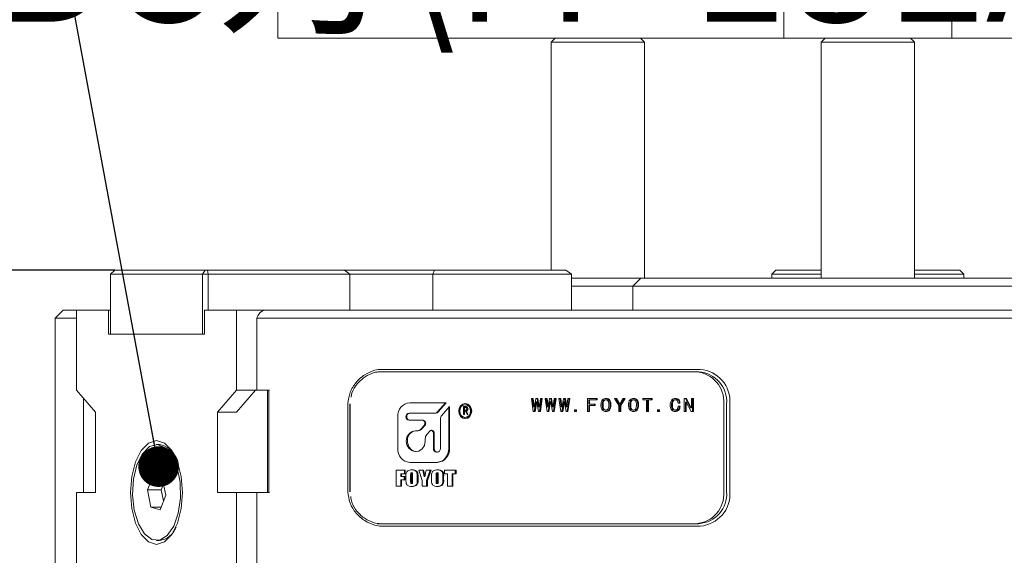
# Model space of a CAD drawing. Units: millimetres. Extents: x 0 to 566, y -1 to 558.
# Drawn here: x 329 to 354, y 230 to 243 of the extents above; entities that cross this region are included whole.
import ezdxf

# ---------------------------------------------------------------- set-up
doc = ezdxf.new("R2010")
doc.units = ezdxf.units.MM
doc.layers.add('图框', color=179, linetype='Continuous')
doc.styles.add('SLDTEXTSTYLE0', font='TXT', dxfattribs={"width": 0.7, "bigfont": 'bigfont'})
doc.styles.add('SLDTEXTSTYLE1', font='TXT', dxfattribs={"width": 0.7})
doc.dimstyles.new('SLDDIMSTYLE0', dxfattribs={"dimtxt": 4, "dimasz": 3, "dimexe": 0, "dimexo": 0.0625, "dimgap": 1, "dimtad": 2, "dimlfac": 2.5, "dimrnd": 1e-09, "dimzin": 12, "dimdsep": 46, "dimtxsty": 'SLDTEXTSTYLE1', "dimsah": 1, "dimcen": 0.09, "dimadec": 0, "dimazin": 3, "dimtfac": 1, "dimtofl": 0, "dimtmove": 0, "dimatfit": 3, "dimfxl": 0, "dimfrac": 2, "dimtolj": 1, "dimtzin": 12, "dimarcsym": 0})
doc.dimstyles.new('SLDDIMSTYLE5', dxfattribs={"dimtxt": 0.18, "dimasz": 1.016, "dimexe": 0, "dimexo": 0.0625, "dimgap": 0, "dimtad": 0, "dimtih": 1, "dimtoh": 1, "dimdec": 0, "dimrnd": 1e-09, "dimzin": 0, "dimdsep": 46, "dimtxsty": 'Standard', "dimblk1": 'DOT', "dimblk2": 'DOT', "dimsah": 1, "dimcen": 0.09, "dimadec": 0, "dimazin": 0, "dimtfac": 1.016, "dimtdec": 0, "dimtofl": 0, "dimtmove": 0, "dimatfit": 3, "dimldrblk": 'DOT', "dimfxl": 0, "dimfrac": 2, "dimtolj": 1, "dimtzin": 0, "dimarcsym": 0})

# ---------------------------------------------------------------- blocks, each defined once
blk = doc.blocks.new('_D_41')
at = {"layer": '图框'}
for p, q in [((331.258, 236.951), (313.836, 236.951)), ((316.836, 183.551), (316.836, 236.951)), ((334.295, 183.551), (313.836, 183.551))]:
    blk.add_line(p, q, dxfattribs=at)
for points in [[(316.836, 236.951), (316.328, 233.951), (317.344, 233.951)], [(316.836, 183.551), (317.344, 186.551), (316.328, 186.551)]]:
    blk.add_solid(points, dxfattribs=at)
at = {"layer": '图框', "insert": (311.68, 204.751), "char_height": 4, "attachment_point": 1, "rotation": 90, "style": 'SLDTEXTSTYLE1'}
blk.add_mtext('133.5', dxfattribs=at)
blk = doc.blocks.new('_DOT')
at = {"color": 0, "linetype": 'ByBlock', "lineweight": -2}
blk.add_line((-0.5, 0), (-1, 0), dxfattribs=at)
at = {"color": 0, "linetype": 'ByBlock', "const_width": 0.5}
blk.add_lwpolyline([(-0.25, 0, 1), (0.25, 0, 1)], format="xyb", close=True, dxfattribs=at)

msp = doc.modelspace()

# ---------------------------------------------------------------- linework, layer by layer
at = {"color": 7, "linetype": 'Continuous', "lineweight": 15}
for p, q in [((335.335499, 244.250598), (335.335499, 242.750598)), ((347.995496, 244.250598), (347.995496, 242.750598)), ((352.195496, 244.250598), (352.195496, 242.750598)), ((335.335499, 242.750598), (335.535499, 242.750598)), ((335.535499, 242.750598), (342.290497, 242.750598)), ((337.399319, 242.750598), (337.399319, 242.745598)), ((337.561947, 242.745598), (337.561947, 242.750598)), ((337.645473, 242.750598), (337.645473, 242.745598)), ((337.808101, 242.745598), (337.808101, 242.750598)), ((338.185869, 242.745598), (338.185869, 242.750598)), ((338.225465, 242.745598), (338.225465, 242.750598)), ((338.566707, 242.750598), (338.566707, 242.745598)), ((338.741534, 242.745598), (338.741534, 242.750598)), ((342.270497, 242.750598), (342.170497, 242.650598)), ((343.527059, 242.750598), (342.290497, 242.750598)), ((344.233665, 242.750598), (343.527059, 242.750598)), ((347.295496, 242.750598), (344.233665, 242.750598)), ((344.510497, 242.650598), (344.410497, 242.750598)), ((347.995496, 242.750598), (347.295496, 242.750598)), ((347.995496, 242.750598), (348.395496, 242.750598)), ((348.395496, 242.750598), (351.795496, 242.750598)), ((349.025496, 242.750598), (348.925496, 242.650598)), ((351.265496, 242.650598), (351.165496, 242.750598)), ((351.795496, 242.750598), (352.195496, 242.750598)), ((352.895496, 242.750598), (352.195496, 242.750598)), ((355.957326, 242.750598), (352.895496, 242.750598)), ((342.170497, 242.650598), (342.170497, 236.950598)), ((344.510497, 242.650598), (342.170497, 242.650598)), ((344.510497, 236.750598), (344.510497, 242.650598)), ((348.925496, 242.650598), (348.925496, 236.750598)), ((350.045495, 242.650598), (348.925496, 242.650598)), ((351.265496, 242.650598), (350.045495, 242.650598)), ((351.265496, 236.750598), (351.265496, 242.650598)), ((331.258301, 236.950598), (331.150988, 236.850598)), ((331.150988, 236.850598), (331.150988, 235.350598)), ((333.450988, 236.850598), (331.150988, 236.850598)), ((331.258301, 236.950598), (333.51688, 236.950598)), ((333.51688, 236.950598), (333.450988, 236.850598)), ((333.450988, 235.350598), (333.450988, 236.850598)), ((333.587591, 236.850598), (333.450988, 236.850598)), ((333.51688, 236.950598), (333.573463, 236.950598)), ((333.573463, 236.950598), (333.587591, 236.850598)), ((333.573463, 236.950598), (337.001692, 236.950598)), ((333.587591, 236.850598), (333.587591, 235.950598)), ((337.138295, 236.850598), (333.587591, 236.850598)), ((337.001692, 236.950598), (337.138295, 236.850598)), ((337.001692, 236.950598), (339.253358, 236.950598)), ((337.138295, 235.950598), (337.138295, 236.850598)), ((339.216756, 236.850598), (337.138295, 236.850598)), ((339.216756, 236.850598), (339.253358, 236.950598)), ((339.216756, 235.950598), (339.216756, 236.850598)), ((342.680857, 236.850598), (339.216756, 236.850598)), ((339.253358, 236.950598), (342.544255, 236.950598)), ((342.680857, 236.850598), (342.544255, 236.950598)), ((342.680857, 235.950598), (342.680857, 236.850598)), ((347.695496, 236.850598), (347.795496, 236.950598)), ((348.925496, 236.850598), (347.695496, 236.850598)), ((347.695496, 236.750598), (347.695496, 236.850598)), ((347.795496, 236.950598), (348.925496, 236.950598)), ((351.265496, 236.950598), (352.395496, 236.950598)), ((352.495496, 236.850598), (351.265496, 236.850598)), ((351.319456, 236.755598), (351.319456, 236.750598)), ((351.82554, 236.750598), (351.82554, 236.755598)), ((352.495496, 236.850598), (352.395496, 236.950598)), ((352.495496, 236.850598), (352.495496, 236.750598)), ((342.680857, 236.750598), (342.979728, 236.750598)), ((342.806523, 236.550598), (342.680857, 236.550598)), ((344.220882, 236.550598), (342.806523, 236.550598)), ((342.979728, 236.750598), (344.420882, 236.750598)), ((344.420882, 236.750598), (344.220882, 236.550598)), ((344.220882, 236.550598), (344.220882, 235.950598)), ((344.274472, 236.550598), (344.220882, 236.550598)), ((345.707634, 236.550598), (344.274472, 236.550598)), ((344.420882, 236.750598), (344.447677, 236.750598)), ((344.447677, 236.750598), (345.880839, 236.750598)), ((346.054044, 236.550598), (345.707634, 236.550598)), ((345.880839, 236.750598), (346.054044, 236.750598)), ((346.054044, 236.750598), (354.136947, 236.750598)), ((354.136947, 236.550598), (346.054044, 236.550598)), ((329.960628, 235.950598), (329.760628, 235.750598)), ((329.960628, 235.950598), (330.148193, 235.950598)), ((330.148193, 235.950598), (330.300988, 235.950598)), ((330.300988, 233.950598), (330.300988, 235.950598)), ((330.300988, 235.950598), (331.100988, 235.950598)), ((331.100988, 235.950598), (331.100988, 235.350598)), ((331.150988, 235.950598), (331.100988, 235.950598)), ((333.500988, 235.950598), (334.300988, 235.950598)), ((333.500988, 235.350598), (333.500988, 235.950598)), ((334.300988, 235.950598), (334.300988, 233.950598)), ((334.978193, 235.950598), (334.300988, 235.950598)), ((334.86159, 235.850598), (334.896231, 235.890598)), ((334.978193, 235.950598), (334.896231, 235.890598)), ((334.978193, 235.950598), (335.748193, 235.950598)), ((335.748193, 235.950598), (337.660628, 235.950598)), ((337.660628, 235.950598), (346.428577, 235.950598)), ((346.428577, 235.950598), (353.762414, 235.950598)), ((329.760628, 235.750598), (329.760628, 226.650598)), ((329.974988, 235.750598), (329.760628, 235.750598)), ((330.300988, 235.750598), (329.974988, 235.750598)), ((334.81159, 235.763995), (334.81159, 233.950598)), ((335.574988, 235.750598), (334.824988, 235.750598)), ((337.760628, 235.750598), (335.574988, 235.750598)), ((346.710886, 235.750598), (337.760628, 235.750598)), ((347.710886, 235.750598), (346.710886, 235.750598)), ((352.480105, 235.750598), (347.710886, 235.750598)), ((353.480105, 235.750598), (352.480105, 235.750598)), ((362.430363, 235.750598), (353.480105, 235.750598)), ((331.100988, 235.350598), (333.500988, 235.350598)), ((333.450988, 235.350598), (331.150988, 235.350598)), ((337.833833, 234.410598), (337.903833, 234.410598)), ((345.871267, 234.410598), (337.903833, 234.410598)), ((337.933833, 234.470598), (345.901267, 234.470598)), ((330.775988, 233.402115), (330.300988, 233.950598)), ((334.300988, 233.950598), (333.825988, 233.402115)), ((334.774988, 233.950598), (334.299988, 233.402115)), ((334.774988, 233.950598), (334.300988, 233.950598)), ((335.074988, 233.950598), (334.774988, 233.950598)), ((335.124988, 233.950598), (334.824988, 233.950598)), ((335.074988, 231.390598), (335.074988, 233.950598)), ((335.11159, 233.950598), (335.11159, 231.390598)), ((330.474988, 231.390598), (330.474988, 233.749681)), ((337.089589, 231.410598), (337.089589, 233.610598)), ((337.136714, 233.610598), (337.136714, 231.410598)), ((337.141013, 231.410598), (337.141013, 233.610598)), ((339.548299, 233.636703), (338.638557, 233.636703)), ((339.328498, 233.405993), (339.528299, 233.636703)), ((339.348498, 233.405993), (339.548299, 233.636703)), ((340.022474, 233.585183), (340.002474, 233.585183)), ((341.6776, 233.740785), (341.727101, 233.740785)), ((341.727101, 233.417164), (341.6776, 233.740785)), ((341.707101, 233.740785), (341.731822, 233.536885)), ((341.727101, 233.740785), (341.751822, 233.536885)), ((341.792603, 233.656606), (341.752102, 233.417164)), ((341.756322, 233.536885), (341.790102, 233.740785)), ((341.812603, 233.656606), (341.772102, 233.417164)), ((341.790102, 233.740785), (341.839603, 233.740785)), ((341.792603, 233.656606), (341.812603, 233.656606)), ((341.817103, 233.656606), (341.812603, 233.656606)), ((341.857603, 233.417164), (341.817103, 233.656606)), ((341.819603, 233.740785), (341.853323, 233.536885)), ((341.839603, 233.740785), (341.873323, 233.536885)), ((341.877823, 233.536885), (341.902604, 233.740785)), ((341.932105, 233.740785), (341.882604, 233.417164)), ((341.952105, 233.740785), (341.902604, 233.417164)), ((341.902604, 233.740785), (341.952105, 233.740785)), ((342.023206, 233.740785), (342.072706, 233.740785)), ((342.072706, 233.417164), (342.023206, 233.740785)), ((342.052706, 233.740785), (342.077427, 233.536885)), ((342.072706, 233.740785), (342.097427, 233.536885)), ((342.138208, 233.656606), (342.097707, 233.417164)), ((342.101927, 233.536885), (342.135707, 233.740785)), ((342.158208, 233.656606), (342.117707, 233.417164)), ((342.135707, 233.740785), (342.185208, 233.740785)), ((342.138208, 233.656606), (342.158208, 233.656606)), ((342.162708, 233.656606), (342.158208, 233.656606)), ((342.203208, 233.417164), (342.162708, 233.656606)), ((342.165208, 233.740785), (342.198929, 233.536885)), ((342.185208, 233.740785), (342.218929, 233.536885)), ((342.223429, 233.536885), (342.248209, 233.740785)), ((342.27771, 233.740785), (342.228209, 233.417164)), ((342.29771, 233.740785), (342.248209, 233.417164)), ((342.248209, 233.740785), (342.29771, 233.740785)), ((342.368811, 233.740785), (342.418312, 233.740785)), ((342.418312, 233.417164), (342.368811, 233.740785)), ((342.398312, 233.740785), (342.423032, 233.536885)), ((342.418312, 233.740785), (342.443032, 233.536885)), ((342.483813, 233.656606), (342.443312, 233.417164)), ((342.447532, 233.536885), (342.481313, 233.740785)), ((342.503813, 233.656606), (342.463312, 233.417164)), ((342.481313, 233.740785), (342.530813, 233.740785)), ((342.483813, 233.656606), (342.503813, 233.656606)), ((342.508313, 233.656606), (342.503813, 233.656606)), ((342.548814, 233.417164), (342.508313, 233.656606)), ((342.510813, 233.740785), (342.544534, 233.536885)), ((342.530813, 233.740785), (342.564534, 233.536885)), ((342.569034, 233.536885), (342.593814, 233.740785)), ((342.623315, 233.740785), (342.573814, 233.417164)), ((342.643315, 233.740785), (342.593814, 233.417164)), ((342.593814, 233.740785), (342.643315, 233.740785)), ((343.084742, 233.420905), (343.084742, 233.740785)), ((343.084742, 233.740785), (343.321025, 233.740785)), ((343.116523, 233.705243), (343.116523, 233.600487)), ((343.116523, 233.705243), (343.136523, 233.705243)), ((343.116523, 233.600487), (343.136523, 233.600487)), ((343.116523, 233.564945), (343.116523, 233.420905)), ((343.116523, 233.564945), (343.136523, 233.564945)), ((343.136523, 233.705243), (343.136523, 233.600487)), ((343.321025, 233.705243), (343.136523, 233.705243)), ((343.136523, 233.600487), (343.276025, 233.600487)), ((343.136523, 233.564945), (343.136523, 233.420905)), ((343.276025, 233.564945), (343.136523, 233.564945)), ((343.256025, 233.600487), (343.256025, 233.564945)), ((343.276025, 233.600487), (343.276025, 233.564945)), ((343.301025, 233.740785), (343.301025, 233.705243)), ((343.321025, 233.740785), (343.321025, 233.705243)), ((343.453128, 233.58178), (343.473128, 233.58178)), ((343.525129, 233.708984), (343.545129, 233.708984)), ((343.648851, 233.58178), (343.668851, 233.58178)), ((343.757952, 233.740785), (343.809733, 233.740785)), ((343.863734, 233.564945), (343.757952, 233.740785)), ((343.789733, 233.740785), (343.868454, 233.604228)), ((343.809733, 233.740785), (343.888454, 233.604228)), ((343.863734, 233.420905), (343.863734, 233.564945)), ((343.868454, 233.604228), (343.888454, 233.604228)), ((343.888454, 233.604228), (343.890734, 233.604228)), ((343.890734, 233.604228), (343.969455, 233.740785)), ((344.001236, 233.740785), (343.895454, 233.564945)), ((343.895454, 233.564945), (343.895454, 233.420905)), ((343.895454, 233.564945), (343.915454, 233.564945)), ((344.021236, 233.740785), (343.915454, 233.564945)), ((343.915454, 233.564945), (343.915454, 233.420905)), ((343.969455, 233.740785), (344.021236, 233.740785)), ((344.144338, 233.58178), (344.164338, 233.58178)), ((344.216339, 233.708984), (344.236339, 233.708984)), ((344.340061, 233.58178), (344.360061, 233.58178)), ((344.464943, 233.705243), (344.464943, 233.740785)), ((344.464943, 233.740785), (344.696666, 233.740785)), ((344.554944, 233.705243), (344.464943, 233.705243)), ((344.554944, 233.420905), (344.554944, 233.705243)), ((344.586665, 233.705243), (344.586665, 233.420905)), ((344.586665, 233.705243), (344.606665, 233.705243)), ((344.606665, 233.705243), (344.606665, 233.420905)), ((344.696666, 233.705243), (344.606665, 233.705243)), ((344.676666, 233.740785), (344.676666, 233.705243)), ((344.696666, 233.740785), (344.696666, 233.705243)), ((345.185654, 233.574298), (345.205654, 233.574298)), ((345.264375, 233.708984), (345.284375, 233.708984)), ((345.396877, 233.626676), (345.347376, 233.626676)), ((345.499478, 233.740785), (345.555759, 233.740785)), ((345.499478, 233.420905), (345.499478, 233.740785)), ((345.531259, 233.652865), (345.531259, 233.420905)), ((345.531259, 233.652865), (345.551259, 233.652865)), ((345.535759, 233.740785), (345.659481, 233.508825)), ((345.551259, 233.652865), (345.551259, 233.420905)), ((345.553479, 233.652865), (345.551259, 233.652865)), ((345.677261, 233.420905), (345.553479, 233.652865)), ((345.555759, 233.740785), (345.679481, 233.508825)), ((345.681761, 233.508825), (345.681761, 233.740785)), ((345.681761, 233.740785), (345.733482, 233.740785)), ((345.713482, 233.740785), (345.713482, 233.420905)), ((345.733482, 233.740785), (345.733482, 233.420905)), ((346.494087, 233.610598), (346.494087, 231.410598)), ((346.564087, 231.410598), (346.564087, 233.610598)), ((346.646049, 233.610598), (346.646049, 231.410598)), ((330.775988, 231.390598), (330.775988, 233.402115)), ((333.825988, 233.402115), (333.825988, 231.390598)), ((334.299988, 233.402115), (333.825988, 233.402115)), ((338.618557, 233.376703), (338.638557, 233.376703)), ((338.638557, 233.376703), (339.287261, 233.376703)), ((339.629133, 233.543365), (339.429331, 233.312654)), ((339.609133, 232.492885), (339.609133, 233.520271)), ((339.629133, 232.492885), (339.629133, 233.543365)), ((339.981733, 233.539698), (340.032378, 233.539698)), ((339.981733, 233.339698), (339.981733, 233.539698)), ((340.005029, 233.339698), (339.981733, 233.339698)), ((339.985029, 233.517475), (339.985029, 233.448469)), ((339.985029, 233.517475), (340.005029, 233.517475)), ((339.985029, 233.448469), (340.005029, 233.448469)), ((339.985029, 233.426247), (339.985029, 233.339698)), ((339.985029, 233.426247), (340.005029, 233.426247)), ((340.005029, 233.517475), (340.005029, 233.448469)), ((340.027313, 233.517475), (340.005029, 233.517475)), ((340.005029, 233.448469), (340.033391, 233.448469)), ((340.005029, 233.426247), (340.005029, 233.339698)), ((340.031365, 233.426247), (340.005029, 233.426247)), ((340.067829, 233.339698), (340.031365, 233.426247)), ((340.033648, 233.429756), (340.072138, 233.339698)), ((340.033648, 233.429756), (340.053648, 233.429756)), ((340.053648, 233.429756), (340.092138, 233.339698)), ((340.067074, 233.482388), (340.087074, 233.482388)), ((340.092138, 233.339698), (340.067829, 233.339698)), ((341.772102, 233.417164), (341.727101, 233.417164)), ((341.731822, 233.536885), (341.751822, 233.536885)), ((341.751822, 233.536885), (341.756322, 233.536885)), ((341.853323, 233.536885), (341.873323, 233.536885)), ((341.902604, 233.417164), (341.857603, 233.417164)), ((341.873323, 233.536885), (341.877823, 233.536885)), ((342.117707, 233.417164), (342.072706, 233.417164)), ((342.077427, 233.536885), (342.097427, 233.536885)), ((342.097427, 233.536885), (342.101927, 233.536885)), ((342.198929, 233.536885), (342.218929, 233.536885)), ((342.248209, 233.417164), (342.203208, 233.417164)), ((342.218929, 233.536885), (342.223429, 233.536885)), ((342.463312, 233.417164), (342.418312, 233.417164)), ((342.423032, 233.536885), (342.443032, 233.536885)), ((342.443032, 233.536885), (342.447532, 233.536885)), ((342.544534, 233.536885), (342.564534, 233.536885)), ((342.593814, 233.417164), (342.548814, 233.417164)), ((342.564534, 233.536885), (342.569034, 233.536885)), ((342.757137, 233.420905), (342.757137, 233.462059)), ((342.757137, 233.462059), (342.808918, 233.462059)), ((342.808918, 233.420905), (342.757137, 233.420905)), ((342.788918, 233.462059), (342.788918, 233.420905)), ((342.808918, 233.462059), (342.808918, 233.420905)), ((343.136523, 233.420905), (343.084742, 233.420905)), ((343.525129, 233.452706), (343.545129, 233.452706)), ((343.915454, 233.420905), (343.863734, 233.420905)), ((344.216339, 233.452706), (344.236339, 233.452706)), ((344.606665, 233.420905), (344.554944, 233.420905)), ((344.830768, 233.420905), (344.830768, 233.462059)), ((344.830768, 233.462059), (344.882549, 233.462059)), ((344.882549, 233.420905), (344.830768, 233.420905)), ((344.862549, 233.462059), (344.862549, 233.420905)), ((344.882549, 233.462059), (344.882549, 233.420905)), ((345.262155, 233.452706), (345.282155, 233.452706)), ((345.347376, 233.548109), (345.399157, 233.548109)), ((345.551259, 233.420905), (345.499478, 233.420905)), ((345.659481, 233.508825), (345.679481, 233.508825)), ((345.733482, 233.420905), (345.677261, 233.420905)), ((345.679481, 233.508825), (345.681761, 233.508825)), ((338.335448, 233.286703), (338.335448, 232.492885)), ((338.618557, 233.197503), (338.638557, 233.197503)), ((338.967401, 233.197503), (338.638557, 233.197503)), ((338.920698, 232.983189), (338.993942, 233.067763)), ((338.940698, 232.983189), (339.013942, 233.067763)), ((339.403966, 233.241944), (339.403966, 232.492885)), ((340.002474, 233.269472), (340.022474, 233.269472)), ((338.778441, 232.937503), (338.798441, 232.937503)), ((338.798441, 232.937503), (338.84518, 232.937503)), ((339.135723, 232.925542), (339.063172, 232.841767)), ((339.228081, 232.492885), (339.228081, 232.871802)), ((339.248081, 232.492885), (339.248081, 232.871802)), ((332.37027, 232.590598), (332.300988, 232.590598)), ((339.023608, 232.731473), (339.023608, 232.677503)), ((332.763228, 232.304565), (332.71668, 232.370394)), ((338.778441, 232.417503), (338.798441, 232.417503)), ((339.306024, 232.402885), (339.326024, 232.402885)), ((338.638557, 232.142885), (339.326024, 232.142885)), ((338.29547, 231.949004), (338.52104, 231.949004)), ((338.29547, 231.549004), (338.29547, 231.949004)), ((338.412423, 231.860632), (338.412423, 231.795516)), ((338.412423, 231.860632), (338.432423, 231.860632)), ((338.432423, 231.860632), (338.432423, 231.795516)), ((338.52104, 231.860632), (338.432423, 231.860632)), ((338.50104, 231.949004), (338.50104, 231.860632)), ((338.52104, 231.949004), (338.52104, 231.860632)), ((338.658133, 231.845443), (338.658133, 231.660196)), ((338.670846, 231.883888), (338.690846, 231.883888)), ((338.678133, 231.845443), (338.678133, 231.660196)), ((338.706329, 231.663103), (338.706329, 231.845443)), ((338.859394, 231.949004), (338.98206, 231.949004)), ((338.948011, 231.69399), (338.859394, 231.949004)), ((339.046634, 231.949004), (339.169552, 231.949004)), ((339.149552, 231.949004), (339.056907, 231.695225)), ((339.169552, 231.949004), (339.076907, 231.695225)), ((339.298589, 231.845443), (339.298589, 231.660196)), ((339.311302, 231.883888), (339.331302, 231.883888)), ((339.318589, 231.845443), (339.318589, 231.660196)), ((339.346785, 231.663103), (339.346785, 231.845443)), ((339.507906, 231.949004), (339.793896, 231.949004)), ((339.507906, 231.860632), (339.507906, 231.949004)), ((339.58041, 231.860632), (339.507906, 231.860632)), ((339.58041, 231.549004), (339.58041, 231.860632)), ((339.697363, 231.860632), (339.697363, 231.549004)), ((339.697363, 231.860632), (339.717363, 231.860632)), ((339.717363, 231.860632), (339.717363, 231.549004)), ((339.793896, 231.860632), (339.717363, 231.860632)), ((339.773896, 231.949004), (339.773896, 231.860632)), ((339.793896, 231.949004), (339.793896, 231.860632)), ((332.215432, 231.819613), (332.072441, 231.456917)), ((332.443979, 231.753293), (332.215432, 231.819613)), ((332.474788, 231.598802), (332.418851, 231.456917)), ((332.529535, 231.324279), (332.443979, 231.753293)), ((338.412423, 231.795516), (338.432423, 231.795516)), ((338.412423, 231.711795), (338.412423, 231.549004)), ((338.412423, 231.711795), (338.432423, 231.711795)), ((338.432423, 231.795516), (338.512984, 231.795516)), ((338.432423, 231.711795), (338.432423, 231.549004)), ((338.512984, 231.711795), (338.432423, 231.711795)), ((338.492984, 231.795516), (338.492984, 231.711795)), ((338.512984, 231.795516), (338.512984, 231.711795)), ((338.54118, 231.715429), (338.54118, 231.78258)), ((338.669902, 231.61412), (338.689902, 231.61412)), ((338.823282, 231.78258), (338.823282, 231.715429)), ((338.843282, 231.78258), (338.843282, 231.715429)), ((338.948011, 231.549004), (338.948011, 231.69399)), ((338.99334, 231.790647), (339.01334, 231.790647)), ((339.056907, 231.695225), (339.056907, 231.549004)), ((339.056907, 231.695225), (339.076907, 231.695225)), ((339.076907, 231.695225), (339.076907, 231.549004)), ((339.181636, 231.715429), (339.181636, 231.78258)), ((339.310358, 231.61412), (339.330358, 231.61412)), ((339.463738, 231.78258), (339.463738, 231.715429)), ((339.483738, 231.78258), (339.483738, 231.715429)), ((330.300988, 229.550598), (330.300988, 231.390598)), ((330.300988, 231.390598), (330.775988, 231.390598)), ((332.072441, 231.456917), (332.157997, 231.027902)), ((332.418851, 231.456917), (332.072441, 231.456917)), ((332.418851, 231.456917), (332.473598, 231.182394)), ((333.825988, 231.390598), (334.300988, 231.390598)), ((334.300988, 231.390598), (334.300988, 229.550598)), ((334.774988, 231.390598), (334.300988, 231.390598)), ((334.774988, 231.390598), (335.074988, 231.390598)), ((334.81159, 231.390598), (334.81159, 229.550598)), ((334.824988, 231.390598), (335.124988, 231.390598)), ((338.432423, 231.549004), (338.29547, 231.549004)), ((339.076907, 231.549004), (338.948011, 231.549004)), ((339.717363, 231.549004), (339.58041, 231.549004)), ((332.386545, 230.961583), (332.529535, 231.324279)), ((332.157997, 231.027902), (332.386545, 230.961583)), ((332.412691, 231.027902), (332.157997, 231.027902)), ((337.903833, 230.610598), (337.833833, 230.610598)), ((337.903833, 230.610598), (345.871267, 230.610598)), ((332.71668, 230.410802), (332.763228, 230.476631)), ((345.901267, 230.550598), (337.933833, 230.550598)), ((332.300988, 230.190598), (332.37027, 230.190598))]:
    msp.add_line(p, q, dxfattribs=at)
at = {"color": 7, "linetype": 'Continuous', "lineweight": 15, "flags": 128}
for points in [[(340.185427, 233.427328), (340.173023, 233.499334), (340.1377, 233.560379), (340.084834, 233.601167), (340.022474, 233.61549), (339.960114, 233.601167), (339.907248, 233.560379), (339.871925, 233.499334), (339.85952, 233.427328), (339.871925, 233.355321), (339.907248, 233.294277), (339.960114, 233.253488), (340.022474, 233.239165), (340.084834, 233.253488), (340.1377, 233.294277), (340.173023, 233.355321), (340.185427, 233.427328)], [(340.159181, 233.427328), (340.148775, 233.487736), (340.119141, 233.538948), (340.07479, 233.573167), (340.022474, 233.585183), (339.970158, 233.573167), (339.925807, 233.538948), (339.896173, 233.487736), (339.885767, 233.427328), (339.896173, 233.366919), (339.925807, 233.315707), (339.970158, 233.281488), (340.022474, 233.269472), (340.07479, 233.281488), (340.119141, 233.315707), (340.148775, 233.366919), (340.159181, 233.427328)], [(339.023608, 232.677503), (339.00326, 232.569495), (338.945894, 232.481008), (338.861878, 232.428035), (338.766396, 232.42015), (338.676707, 232.458777), (338.609019, 232.536937), (338.575566, 232.640501), (338.582395, 232.750754), (338.628271, 232.847767), (338.704903, 232.914008), (338.798441, 232.937503)], [(339.248081, 232.871802), (339.245247, 232.893863), (339.236989, 232.914025), (339.224018, 232.93055), (339.207451, 232.942016), (339.188715, 232.947436), (339.169423, 232.946341), (339.151237, 232.938828), (339.135723, 232.925542)], [(331.650988, 231.390598), (331.682801, 231.79232), (331.775127, 232.154719), (331.918928, 232.44232), (332.100127, 232.626971), (332.300988, 232.690598), (332.501849, 232.626971), (332.683048, 232.44232), (332.826849, 232.154719), (332.919175, 231.79232), (332.950988, 231.390598), (332.919175, 230.988876), (332.826849, 230.626477), (332.683048, 230.338876), (332.501849, 230.154224), (332.300988, 230.090598), (332.100127, 230.154224), (331.918928, 230.338876), (331.775127, 230.626477), (331.682801, 230.988876), (331.650988, 231.390598)], [(331.743681, 230.946033), (331.701703, 231.332035), (331.724666, 231.724384), (331.810083, 232.080561), (331.948697, 232.36197), (332.125487, 232.538116), (332.321295, 232.58991), (332.514903, 232.511741), (332.68533, 232.312078), (332.814107, 232.012558), (332.88728, 231.64564), (332.896919, 231.251083), (332.84198, 230.871646), (332.728416, 230.548444), (332.568533, 230.316504), (332.379658, 230.200957), (332.182257, 230.214327), (331.997723, 230.355164), (331.846053, 230.608207), (331.743681, 230.946033)], [(339.403966, 232.492885), (339.398033, 232.458444), (339.381137, 232.429246), (339.355851, 232.409736), (339.326024, 232.402885), (339.296196, 232.409736), (339.27091, 232.429246), (339.254014, 232.458444), (339.248081, 232.492885)]]:
    msp.add_lwpolyline(points, dxfattribs=at)
at = {"color": 7, "linetype": 'Continuous', "lineweight": 15}
for centre, radius, start, end in [((337.904126, 233.805705), 0.604892, 90.0277318, 105.4767348), ((337.934148, 233.820339), 0.650259, 90.0277318, 105.4767348), ((345.743532, 233.660598), 0.752219, 356.188739, 85.5980503), ((345.813532, 233.660598), 0.752219, 356.188739, 85.5980503), ((345.839202, 233.664348), 0.808635, 356.188739, 85.5980503), ((338.663816, 233.308578), 0.329096, 94.4019497, 183.811261), ((340.02081, 233.427328), 0.158917, 96.6254387, 263.3745613), ((339.987485, 233.438596), 0.178299, 356.3765106, 81.9432532), ((338.628965, 233.287103), 0.090202, 96.6254387, 263.3745613), ((338.648965, 233.287103), 0.090202, 96.6254387, 263.3745613), ((339.266013, 233.457972), 0.081279, 270.8793558, 320.2435358), ((339.286013, 233.457972), 0.081279, 270.8793558, 320.2435358), ((339.512197, 233.243024), 0.108236, 139.9603441, 180.571859), ((339.987485, 233.416059), 0.178299, 278.0567468, 3.6234894), ((338.937162, 233.120613), 0.077569, 317.05321, 82.4145869), ((338.957162, 233.120613), 0.077569, 317.05321, 82.4145869), ((338.80704, 232.677503), 0.261568, 96.2770391, 263.7229609), ((338.823234, 233.064267), 0.126779, 270.8793558, 320.2435358), ((338.843234, 233.064267), 0.126779, 270.8793558, 320.2435358), ((339.192426, 232.733158), 0.168827, 139.9603441, 180.571859), ((339.155379, 232.876076), 0.072828, 356.6356496, 76.5944446), ((332.2959, 232.072423), 0.523484, 20.3586381, 81.8325118), ((338.663816, 232.47101), 0.329096, 176.188739, 265.5980503), ((339.312519, 232.48726), 0.084625, 176.188739, 265.5980503), ((339.280765, 232.47101), 0.329096, 274.4019497, 3.811261), ((339.300765, 232.47101), 0.329096, 274.4019497, 3.811261), ((345.743532, 231.360598), 0.752219, 274.4019497, 3.811261), ((345.813532, 231.360598), 0.752219, 274.4019497, 3.811261), ((345.839202, 231.356848), 0.808635, 274.4019497, 3.811261), ((337.904126, 231.21549), 0.604892, 254.5232652, 269.9722682), ((332.316179, 230.683644), 0.496004, 276.2607327, 341.5481176), ((337.934148, 231.200857), 0.650259, 254.5232652, 269.9722682)]:
    msp.add_arc(centre, radius, start, end, dxfattribs=at)
msp.add_ellipse((334.91159, 235.850598), major_axis=(0.096593, 0.096593), ratio=0.267949192, start_param=1.832595715, end_param=3.403392041, dxfattribs=at)
for points, knots in [([(337.089589, 233.610598), (337.100808, 233.707581), (337.123364, 233.90257), (337.285976, 234.153909), (337.506429, 234.352606), (337.675727, 234.415485), (337.760628, 234.447019)], [0, 0, 0, 0, 0.246333754, 0.495267341, 0.746880349, 1, 1, 1, 1]), ([(337.742712, 234.388664), (337.666123, 234.359236), (337.512427, 234.30018), (337.316633, 234.113849), (337.190295, 233.9315), (337.172383, 233.807763), (337.167437, 233.773597)], [0, 0, 0, 0, 0.294200962, 0.590389914, 0.886898233, 1, 1, 1, 1]), ([(343.419127, 233.58178), (343.41987, 233.605214), (343.421346, 233.651809), (343.449591, 233.712253), (343.497446, 233.74095), (343.529214, 233.743333), (343.545129, 233.744526)], [0, 0, 0, 0, 0.281234671, 0.559189924, 0.779173142, 1, 1, 1, 1]), ([(343.545129, 233.417164), (343.524637, 233.419072), (343.483821, 233.422874), (343.437226, 233.467921), (343.421008, 233.526513), (343.419755, 233.563336), (343.419127, 233.58178)], [0, 0, 0, 0, 0.280200608, 0.558090232, 0.778650126, 1, 1, 1, 1]), ([(343.525129, 233.708984), (343.512649, 233.706834), (343.493868, 233.703597), (343.473752, 233.685583), (343.4533, 233.648675), (343.453204, 233.611505), (343.453128, 233.58178)], [0, 0, 0, 0, 0.248792923, 0.374393137, 0.49971909, 1, 1, 1, 1]), ([(343.453128, 233.58178), (343.453304, 233.551886), (343.453524, 233.514502), (343.47372, 233.477082), (343.493648, 233.458433), (343.512563, 233.454992), (343.525129, 233.452706)], [0, 0, 0, 0, 0.500368374, 0.625746429, 0.751378259, 1, 1, 1, 1]), ([(343.545129, 233.708984), (343.532649, 233.706834), (343.513868, 233.703597), (343.493752, 233.685583), (343.4733, 233.648675), (343.473204, 233.611505), (343.473128, 233.58178)], [0, 0, 0, 0, 0.248792923, 0.374393137, 0.49971909, 1, 1, 1, 1]), ([(343.473128, 233.58178), (343.473304, 233.551886), (343.473524, 233.514502), (343.49372, 233.477082), (343.513648, 233.458433), (343.532563, 233.454992), (343.545129, 233.452706)], [0, 0, 0, 0, 0.500368374, 0.6257464286, 0.7513782594, 1, 1, 1, 1]), ([(343.525129, 233.744526), (343.545382, 233.742818), (343.585696, 233.739419), (343.644856, 233.68122), (343.647334, 233.619542), (343.648851, 233.58178)], [0, 0, 0, 0, 0.281341266, 0.56000452, 1, 1, 1, 1]), ([(343.648851, 233.58178), (343.64811, 233.558422), (343.646635, 233.511954), (343.620036, 233.45089), (343.572769, 233.420714), (343.541033, 233.418349), (343.525129, 233.417164)], [0, 0, 0, 0, 0.281234146, 0.559478628, 0.779235801, 1, 1, 1, 1]), ([(343.545129, 233.744526), (343.565382, 233.742818), (343.605696, 233.739419), (343.664856, 233.68122), (343.667334, 233.619542), (343.668851, 233.58178)], [0, 0, 0, 0, 0.281341266, 0.56000452, 1, 1, 1, 1]), ([(343.61485, 233.58178), (343.614771, 233.61103), (343.614671, 233.647603), (343.595705, 233.685269), (343.580905, 233.698634), (343.563739, 233.707585), (343.551333, 233.708518), (343.545129, 233.708984)], [0, 0, 0, 0, 0.499346668, 0.624358858, 0.74960517, 0.874766001, 1, 1, 1, 1]), ([(343.668851, 233.58178), (343.66811, 233.558422), (343.666635, 233.511954), (343.640036, 233.45089), (343.592769, 233.420714), (343.561033, 233.418349), (343.545129, 233.417164)], [0, 0, 0, 0, 0.281234146, 0.559478628, 0.779235801, 1, 1, 1, 1]), ([(343.545129, 233.452706), (343.551384, 233.453203), (343.563887, 233.454198), (343.581065, 233.463587), (343.595726, 233.477397), (343.614458, 233.515555), (343.614676, 233.552352), (343.61485, 233.58178)], [0, 0, 0, 0, 0.125233745, 0.250344909, 0.375605327, 0.500650957, 1, 1, 1, 1]), ([(344.110337, 233.58178), (344.11108, 233.605214), (344.112557, 233.651809), (344.140802, 233.712253), (344.188657, 233.74095), (344.220425, 233.743333), (344.236339, 233.744526)], [0, 0, 0, 0, 0.281234671, 0.559189924, 0.779173142, 1, 1, 1, 1]), ([(344.236339, 233.417164), (344.215847, 233.419072), (344.175032, 233.422874), (344.128437, 233.467921), (344.112219, 233.526513), (344.110965, 233.563336), (344.110337, 233.58178)], [0, 0, 0, 0, 0.280200608, 0.558090232, 0.778650126, 1, 1, 1, 1]), ([(344.216339, 233.708984), (344.203859, 233.706834), (344.185079, 233.703597), (344.164963, 233.685583), (344.144511, 233.648675), (344.144415, 233.611505), (344.144338, 233.58178)], [0, 0, 0, 0, 0.248792923, 0.374393137, 0.49971909, 1, 1, 1, 1]), ([(344.144338, 233.58178), (344.144514, 233.551886), (344.144734, 233.514502), (344.164931, 233.477082), (344.184859, 233.458433), (344.203774, 233.454992), (344.216339, 233.452706)], [0, 0, 0, 0, 0.500368374, 0.625746429, 0.751378259, 1, 1, 1, 1]), ([(344.236339, 233.708984), (344.223859, 233.706834), (344.205079, 233.703597), (344.184963, 233.685583), (344.164511, 233.648675), (344.164415, 233.611505), (344.164338, 233.58178)], [0, 0, 0, 0, 0.2487929233, 0.3743931373, 0.4997190901, 1, 1, 1, 1]), ([(344.164338, 233.58178), (344.164514, 233.551886), (344.164734, 233.514502), (344.184931, 233.477082), (344.204859, 233.458433), (344.223774, 233.454992), (344.236339, 233.452706)], [0, 0, 0, 0, 0.500368374, 0.625746429, 0.751378259, 1, 1, 1, 1]), ([(344.216339, 233.744526), (344.236593, 233.742818), (344.276906, 233.739419), (344.336066, 233.68122), (344.338544, 233.619542), (344.340061, 233.58178)], [0, 0, 0, 0, 0.281341266, 0.56000452, 1, 1, 1, 1]), ([(344.340061, 233.58178), (344.33932, 233.558422), (344.337846, 233.511954), (344.311246, 233.45089), (344.26398, 233.420714), (344.232244, 233.418349), (344.216339, 233.417164)], [0, 0, 0, 0, 0.281234146, 0.559478628, 0.779235801, 1, 1, 1, 1]), ([(344.236339, 233.744526), (344.256593, 233.742818), (344.296906, 233.739419), (344.356066, 233.68122), (344.358544, 233.619542), (344.360061, 233.58178)], [0, 0, 0, 0, 0.281341266, 0.56000452, 1, 1, 1, 1]), ([(344.30606, 233.58178), (344.305981, 233.61103), (344.305882, 233.647603), (344.286916, 233.685269), (344.272115, 233.698634), (344.25495, 233.707585), (344.242544, 233.708518), (344.236339, 233.708984)], [0, 0, 0, 0, 0.499346668, 0.624358858, 0.74960517, 0.874766001, 1, 1, 1, 1]), ([(344.360061, 233.58178), (344.35932, 233.558422), (344.357846, 233.511954), (344.331246, 233.45089), (344.28398, 233.420714), (344.252244, 233.418349), (344.236339, 233.417164)], [0, 0, 0, 0, 0.2812341461, 0.559478628, 0.779235801, 1, 1, 1, 1]), ([(344.236339, 233.452706), (344.242594, 233.453203), (344.255098, 233.454198), (344.272275, 233.463587), (344.286936, 233.477397), (344.305669, 233.515555), (344.305886, 233.552352), (344.30606, 233.58178)], [0, 0, 0, 0, 0.125233745, 0.250344909, 0.375605327, 0.500650957, 1, 1, 1, 1]), ([(345.151653, 233.570556), (345.152697, 233.595236), (345.154775, 233.644385), (345.185912, 233.706064), (345.234138, 233.739866), (345.267617, 233.742972), (345.284375, 233.744526)], [0, 0, 0, 0, 0.2809321871, 0.5594822713, 0.7794975659, 1, 1, 1, 1]), ([(345.282155, 233.417164), (345.262445, 233.419413), (345.223093, 233.423904), (345.175418, 233.46197), (345.153917, 233.51684), (345.152409, 233.552622), (345.151653, 233.570556)], [0, 0, 0, 0, 0.280099903, 0.559234744, 0.779079445, 1, 1, 1, 1]), ([(345.264375, 233.708984), (345.250943, 233.707022), (345.230735, 233.70407), (345.210065, 233.683822), (345.187412, 233.645519), (345.186435, 233.605931), (345.185654, 233.574298)], [0, 0, 0, 0, 0.249008383, 0.37463734, 0.5002939, 1, 1, 1, 1]), ([(345.185654, 233.574298), (345.186461, 233.544713), (345.187472, 233.507675), (345.210794, 233.473948), (345.231038, 233.456904), (345.249726, 233.454383), (345.262155, 233.452706)], [0, 0, 0, 0, 0.498917411, 0.6246004533, 0.7503442248, 1, 1, 1, 1]), ([(345.284375, 233.708984), (345.270943, 233.707022), (345.250735, 233.70407), (345.230065, 233.683822), (345.207412, 233.645519), (345.206435, 233.605931), (345.205654, 233.574298)], [0, 0, 0, 0, 0.249008383, 0.37463734, 0.5002939, 1, 1, 1, 1]), ([(345.205654, 233.574298), (345.206461, 233.544713), (345.207472, 233.507675), (345.230794, 233.473948), (345.251038, 233.456904), (345.269726, 233.454383), (345.282155, 233.452706)], [0, 0, 0, 0, 0.498917411, 0.624600453, 0.750344225, 1, 1, 1, 1]), ([(345.264375, 233.744526), (345.280514, 233.743077), (345.312739, 233.740183), (345.352728, 233.712782), (345.375862, 233.670926), (345.376538, 233.641447), (345.376877, 233.626676)], [0, 0, 0, 0, 0.280583847, 0.560249411, 0.779650228, 1, 1, 1, 1]), ([(345.284375, 233.744526), (345.300514, 233.743077), (345.332739, 233.740183), (345.372728, 233.712782), (345.395862, 233.670926), (345.396538, 233.641447), (345.396877, 233.626676)], [0, 0, 0, 0, 0.280583847, 0.560249411, 0.779650228, 1, 1, 1, 1]), ([(345.347376, 233.626676), (345.346903, 233.638429), (345.345961, 233.661834), (345.332215, 233.692334), (345.308376, 233.707403), (345.292391, 233.708456), (345.284375, 233.708984)], [0, 0, 0, 0, 0.2810607787, 0.559671775, 0.7791817533, 1, 1, 1, 1]), ([(340.012378, 233.539698), (340.020237, 233.539081), (340.035911, 233.537851), (340.056168, 233.525226), (340.066117, 233.503836), (340.066754, 233.489552), (340.067074, 233.482388)], [0, 0, 0, 0, 0.280749633, 0.559909132, 0.779261043, 1, 1, 1, 1]), ([(340.063777, 233.482388), (340.06331, 233.488286), (340.062379, 233.500047), (340.04884, 233.516339), (340.035488, 233.517044), (340.027313, 233.517475)], [0, 0, 0, 0, 0.280653154, 0.559588601, 1, 1, 1, 1]), ([(340.032378, 233.539698), (340.040237, 233.539081), (340.055911, 233.537851), (340.076168, 233.525226), (340.086117, 233.503836), (340.086754, 233.489552), (340.087074, 233.482388)], [0, 0, 0, 0, 0.2807496329, 0.559909132, 0.7792610434, 1, 1, 1, 1]), ([(340.033391, 233.448469), (340.037864, 233.448959), (340.046791, 233.449937), (340.058143, 233.457683), (340.063298, 233.47016), (340.063617, 233.478304), (340.063777, 233.482388)], [0, 0, 0, 0, 0.28045404, 0.559624354, 0.779188833, 1, 1, 1, 1]), ([(340.067074, 233.482388), (340.066781, 233.475718), (340.066195, 233.462416), (340.057957, 233.445929), (340.046519, 233.434774), (340.037937, 233.431428), (340.033648, 233.429756)], [0, 0, 0, 0, 0.280370491, 0.559215658, 0.779715311, 1, 1, 1, 1]), ([(340.087074, 233.482388), (340.086781, 233.475718), (340.086195, 233.462416), (340.077957, 233.445929), (340.066519, 233.434774), (340.057937, 233.431428), (340.053648, 233.429756)], [0, 0, 0, 0, 0.280370491, 0.559215658, 0.779715311, 1, 1, 1, 1]), ([(345.379157, 233.548109), (345.377696, 233.528067), (345.374789, 233.488207), (345.343584, 233.442282), (345.302701, 233.420551), (345.275677, 233.418293), (345.262155, 233.417164)], [0, 0, 0, 0, 0.28080278, 0.558487889, 0.779092366, 1, 1, 1, 1]), ([(345.399157, 233.548109), (345.397696, 233.528067), (345.394789, 233.488207), (345.363584, 233.442282), (345.322701, 233.420551), (345.295677, 233.418293), (345.282155, 233.417164)], [0, 0, 0, 0, 0.28080278, 0.558487889, 0.779092366, 1, 1, 1, 1]), ([(345.282155, 233.452706), (345.289603, 233.453558), (345.304503, 233.455263), (345.324527, 233.467898), (345.346195, 233.497181), (345.346889, 233.527098), (345.347376, 233.548109)], [0, 0, 0, 0, 0.1871323939, 0.3743937178, 0.5606371748, 1, 1, 1, 1]), ([(338.54118, 231.78258), (338.539412, 231.813738), (338.536954, 231.857059), (338.558341, 231.907211), (338.588858, 231.936861), (338.634667, 231.955449), (338.671677, 231.957353), (338.690217, 231.958306)], [0, 0, 0, 0, 0.314199667, 0.43686504, 0.560008561, 0.779598613, 1, 1, 1, 1]), ([(338.670846, 231.883888), (338.669176, 231.883716), (338.665839, 231.883372), (338.661153, 231.88023), (338.65966, 231.874394), (338.658182, 231.863), (338.658155, 231.853246), (338.658133, 231.845443)], [0, 0, 0, 0, 0.124971797, 0.249634848, 0.373854564, 0.499065611, 1, 1, 1, 1]), ([(338.670217, 231.958306), (338.69384, 231.956742), (338.740821, 231.953631), (338.806194, 231.918364), (338.82477, 231.846787), (338.823782, 231.804145), (338.823282, 231.78258)], [0, 0, 0, 0, 0.281959218, 0.560753424, 0.777858564, 1, 1, 1, 1]), ([(338.690846, 231.883888), (338.689176, 231.883716), (338.685839, 231.883372), (338.681153, 231.88023), (338.67966, 231.874394), (338.678182, 231.863), (338.678155, 231.853246), (338.678133, 231.845443)], [0, 0, 0, 0, 0.124971797, 0.249634848, 0.373854564, 0.499065611, 1, 1, 1, 1]), ([(338.690217, 231.958306), (338.71384, 231.956742), (338.760821, 231.953631), (338.826194, 231.918364), (338.84477, 231.846787), (338.843782, 231.804145), (338.843282, 231.78258)], [0, 0, 0, 0, 0.281959218, 0.560753424, 0.777858564, 1, 1, 1, 1]), ([(338.706329, 231.845443), (338.70622, 231.853624), (338.706085, 231.863849), (338.704419, 231.876023), (338.701322, 231.881396), (338.696148, 231.883656), (338.692615, 231.88381), (338.690846, 231.883888)], [0, 0, 0, 0, 0.500965897, 0.626151203, 0.749910744, 0.874758379, 1, 1, 1, 1]), ([(338.96206, 231.949004), (338.966218, 231.931214), (338.973065, 231.901913), (338.981864, 231.860891), (338.989005, 231.826066), (338.991895, 231.802451), (338.99334, 231.790647)], [0, 0, 0, 0, 0.340046399, 0.56007769, 0.780095855, 1, 1, 1, 1]), ([(338.98206, 231.949004), (338.986218, 231.931214), (338.993065, 231.901913), (339.001864, 231.860891), (339.009005, 231.826066), (339.011895, 231.802451), (339.01334, 231.790647)], [0, 0, 0, 0, 0.340046399, 0.56007769, 0.780095855, 1, 1, 1, 1]), ([(339.01334, 231.790647), (339.019128, 231.820326), (339.029465, 231.873327), (339.041388, 231.92588), (339.046634, 231.949004)], [0, 0, 0, 0, 0.559986226, 1, 1, 1, 1]), ([(339.181636, 231.78258), (339.179868, 231.813738), (339.17741, 231.857059), (339.198797, 231.907211), (339.229314, 231.936861), (339.275123, 231.955449), (339.312133, 231.957353), (339.330673, 231.958306)], [0, 0, 0, 0, 0.3141996671, 0.4368650402, 0.5600085613, 0.7795986128, 1, 1, 1, 1]), ([(339.311302, 231.883888), (339.309632, 231.883716), (339.306295, 231.883372), (339.301609, 231.88023), (339.300116, 231.874394), (339.298638, 231.863), (339.298611, 231.853246), (339.298589, 231.845443)], [0, 0, 0, 0, 0.124971797, 0.249634848, 0.373854564, 0.499065611, 1, 1, 1, 1]), ([(339.310673, 231.958306), (339.334296, 231.956742), (339.381277, 231.953631), (339.44665, 231.918364), (339.465226, 231.846787), (339.464238, 231.804145), (339.463738, 231.78258)], [0, 0, 0, 0, 0.2819592177, 0.5607534243, 0.7778585636, 1, 1, 1, 1]), ([(339.331302, 231.883888), (339.329632, 231.883716), (339.326295, 231.883372), (339.321609, 231.88023), (339.320116, 231.874394), (339.318638, 231.863), (339.318611, 231.853246), (339.318589, 231.845443)], [0, 0, 0, 0, 0.1249717966, 0.2496348482, 0.3738545636, 0.4990656106, 1, 1, 1, 1]), ([(339.330673, 231.958306), (339.354296, 231.956742), (339.401277, 231.953631), (339.46665, 231.918364), (339.485226, 231.846787), (339.484238, 231.804145), (339.483738, 231.78258)], [0, 0, 0, 0, 0.281959218, 0.560753424, 0.777858564, 1, 1, 1, 1]), ([(339.346785, 231.845443), (339.346676, 231.853624), (339.346541, 231.863849), (339.344875, 231.876023), (339.341778, 231.881396), (339.336604, 231.883656), (339.333071, 231.88381), (339.331302, 231.883888)], [0, 0, 0, 0, 0.500965897, 0.626151203, 0.749910744, 0.874758379, 1, 1, 1, 1]), ([(338.690217, 231.539702), (338.666852, 231.54112), (338.620401, 231.543939), (338.556148, 231.580708), (338.540008, 231.652044), (338.540787, 231.694156), (338.54118, 231.715429)], [0, 0, 0, 0, 0.281865877, 0.56037593, 0.777917813, 1, 1, 1, 1]), ([(338.658133, 231.660196), (338.658334, 231.651385), (338.658635, 231.638178), (338.65893, 231.623283), (338.661825, 231.617373), (338.665038, 231.614682), (338.667959, 231.614345), (338.669902, 231.61412)], [0, 0, 0, 0, 0.500803886, 0.750647981, 0.813181245, 0.875718395, 1, 1, 1, 1]), ([(338.823282, 231.715429), (338.825177, 231.683747), (338.827813, 231.639694), (338.804396, 231.589892), (338.772922, 231.560856), (338.726478, 231.542494), (338.688991, 231.540634), (338.670217, 231.539702)], [0, 0, 0, 0, 0.314044098, 0.436679176, 0.559830994, 0.779549846, 1, 1, 1, 1]), ([(338.678133, 231.660196), (338.678334, 231.651385), (338.678635, 231.638178), (338.67893, 231.623283), (338.681825, 231.617373), (338.685038, 231.614682), (338.687959, 231.614345), (338.689902, 231.61412)], [0, 0, 0, 0, 0.500803886, 0.750647981, 0.813181245, 0.875718395, 1, 1, 1, 1]), ([(338.689902, 231.61412), (338.692068, 231.614221), (338.696385, 231.614422), (338.702514, 231.618275), (338.704689, 231.625721), (338.706175, 231.640502), (338.70626, 231.653058), (338.706329, 231.663103)], [0, 0, 0, 0, 0.125053246, 0.249347662, 0.373589064, 0.498842858, 1, 1, 1, 1]), ([(338.843282, 231.715429), (338.845177, 231.683747), (338.847813, 231.639694), (338.824396, 231.589892), (338.792922, 231.560856), (338.746478, 231.542494), (338.708991, 231.540634), (338.690217, 231.539702)], [0, 0, 0, 0, 0.314044098, 0.436679176, 0.559830994, 0.779549846, 1, 1, 1, 1]), ([(339.330673, 231.539702), (339.307308, 231.54112), (339.260857, 231.543939), (339.196604, 231.580708), (339.180464, 231.652044), (339.181243, 231.694156), (339.181636, 231.715429)], [0, 0, 0, 0, 0.281865877, 0.56037593, 0.777917813, 1, 1, 1, 1]), ([(339.298589, 231.660196), (339.29879, 231.651385), (339.299091, 231.638178), (339.299386, 231.623283), (339.302281, 231.617373), (339.305494, 231.614682), (339.308415, 231.614345), (339.310358, 231.61412)], [0, 0, 0, 0, 0.5008038855, 0.7506479811, 0.8131812449, 0.8757183953, 1, 1, 1, 1]), ([(339.463738, 231.715429), (339.465633, 231.683747), (339.468269, 231.639694), (339.444852, 231.589892), (339.413378, 231.560856), (339.366934, 231.542494), (339.329447, 231.540634), (339.310673, 231.539702)], [0, 0, 0, 0, 0.314044098, 0.436679176, 0.559830994, 0.779549846, 1, 1, 1, 1]), ([(339.318589, 231.660196), (339.31879, 231.651385), (339.319091, 231.638178), (339.319386, 231.623283), (339.322281, 231.617373), (339.325494, 231.614682), (339.328415, 231.614345), (339.330358, 231.61412)], [0, 0, 0, 0, 0.500803886, 0.750647981, 0.813181245, 0.875718395, 1, 1, 1, 1]), ([(339.330358, 231.61412), (339.332524, 231.614221), (339.336841, 231.614422), (339.34297, 231.618275), (339.345145, 231.625721), (339.346631, 231.640502), (339.346716, 231.653058), (339.346785, 231.663103)], [0, 0, 0, 0, 0.125053246, 0.249347662, 0.373589064, 0.498842858, 1, 1, 1, 1]), ([(339.483738, 231.715429), (339.485633, 231.683747), (339.488269, 231.639694), (339.464852, 231.589892), (339.433378, 231.560856), (339.386934, 231.542494), (339.349447, 231.540634), (339.330673, 231.539702)], [0, 0, 0, 0, 0.314044098, 0.436679176, 0.559830994, 0.779549846, 1, 1, 1, 1]), ([(337.760628, 230.574177), (337.675377, 230.605876), (337.505626, 230.668995), (337.285097, 230.868307), (337.123119, 231.119543), (337.100716, 231.31401), (337.089589, 231.410598)], [0, 0, 0, 0, 0.254144359, 0.506044201, 0.754660897, 1, 1, 1, 1]), ([(337.159241, 231.290598), (337.165698, 231.242092), (337.184105, 231.103816), (337.314958, 230.908008), (337.511913, 230.721471), (337.665879, 230.66214), (337.742712, 230.632532)], [0, 0, 0, 0, 0.152673307, 0.435225305, 0.718159719, 1, 1, 1, 1])]:
    msp.add_open_spline(points, degree=3, knots=knots, dxfattribs=at)

# ---------------------------------------------------------------- texts
at = {"layer": '图框', "insert": (292.98677, 246.338524), "char_height": 3.175, "attachment_point": 1, "style": 'SLDTEXTSTYLE0'}
msp.add_mtext('\\M+1967B\\M+18ABC为\\M+18EA5\\M+190AB开关\\M+18ABC', dxfattribs=at)

# ---------------------------------------------------------------- dimensions: what is measured, and where the dimension line sits
at = {"layer": '图框'}
dim = msp.add_linear_dim(base=(316.836022, 236.950598), p1=(334.295496, 183.550598), p2=(331.258301, 236.950598), angle=90, dimstyle='SLDDIMSTYLE0', dxfattribs=at)
dim.commit()
dim.dimension.update_dxf_attribs({"geometry": '_D_41', "text_midpoint": (316.836022, 210.250598), "dimtype": 160})

# ---------------------------------------------------------------- leaders
msp.add_leader([(332.35189, 232.038707), (329.363651, 248.152105)], dimstyle='SLDDIMSTYLE5', dxfattribs=at)

doc.saveas('drawing.dxf')
